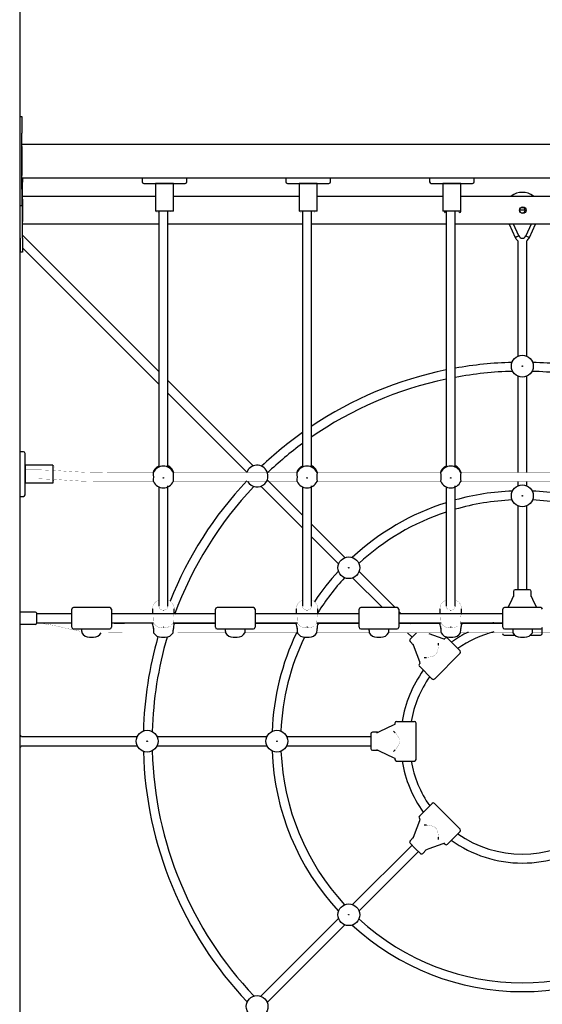
# Model space of a CAD drawing. Units: millimetres. Extents: x -9790 to 10210, y -6102 to 11695.
# Drawn here: x 1510 to 2445, y 8301 to 10062 of the extents above; entities that cross this region are included whole.
import ezdxf

# ---------------------------------------------------------------- set-up
doc = ezdxf.new("R2010")
doc.units = ezdxf.units.MM

# ---------------------------------------------------------------- blocks, each defined once
blk = doc.blocks.new('2D_pro_DWG')
at = {"color": 7, "linetype": 'Continuous'}
for p, q in [((1509.8, 11091.2), (1509.8, 7781.4)), ((1509.8, 9889.4), (1513.8, 9889.4)), ((1513.8, 9889.4), (1513.8, 9859.4)), ((1513.8, 9759.4), (1513.8, 9859.4)), ((1513.8, 9839.4), (3305.8, 9839.4)), ((1513.8, 9835.4), (1513.8, 9783.4)), ((1513.8, 9779.4), (3305.8, 9779.4)), ((1514.8, 9779.4), (1514.8, 9771.4)), ((1728.8, 9779.4), (1728.8, 9772.4)), ((1808.8, 9772.4), (1808.8, 9779.4)), ((1985.8, 9779.4), (1985.8, 9772.4)), ((2065.8, 9772.4), (2065.8, 9779.4)), ((2242.8, 9779.4), (2242.8, 9772.4)), ((2322.8, 9772.4), (2322.8, 9779.4)), ((1513.8, 9759.4), (1513.8, 9729.4)), ((1514.8, 9671.4), (1514.8, 9771.4)), ((1731.8, 9769.4), (1805.8, 9769.4)), ((1752.8, 9769.4), (1752.8, 9719.5)), ((1784.8, 9769.4), (1752.8, 9769.4)), ((1784.8, 9719.9), (1784.8, 9769.4)), ((1988.8, 9769.4), (2062.8, 9769.4)), ((2009.8, 9769.4), (2009.8, 9719.5)), ((2041.8, 9769.4), (2009.8, 9769.4)), ((2041.8, 9719.9), (2041.8, 9769.4)), ((2245.8, 9769.4), (2319.8, 9769.4)), ((2266.8, 9769.4), (2266.8, 9719.5)), ((2298.8, 9769.4), (2266.8, 9769.4)), ((2298.8, 9719.9), (2298.8, 9769.4)), ((1514.8, 9746.4), (1752.8, 9746.4)), ((1784.8, 9746.4), (2009.8, 9746.4)), ((2041.8, 9746.4), (2266.8, 9746.4)), ((2298.8, 9746.4), (2523.8, 9746.4)), ((1513.8, 9729.4), (1509.8, 9729.4)), ((1510.8, 9671.4), (1510.8, 9729.4)), ((1514.8, 9741.4), (1514.8, 9701.4)), ((1784.8, 9719.9), (1752.8, 9719.9)), ((1758.8, 9719.5), (1758.8, 9263.7)), ((1774.8, 9263.7), (1774.8, 9719.9)), ((2041.8, 9719.9), (2009.8, 9719.9)), ((2015.8, 9719.5), (2015.8, 9263.7)), ((2031.8, 9263.7), (2031.8, 9719.9)), ((2298.8, 9719.9), (2266.8, 9719.9)), ((2272.8, 9719.5), (2272.8, 9263.7)), ((2288.8, 9263.7), (2288.8, 9719.9)), ((2298.3, 9718.6), (2298.4, 9718.7)), ((2413.8, 9721.4), (2403.8, 9721.4)), ((1758.8, 9696.4), (1514.8, 9696.4)), ((2015.8, 9696.4), (1774.8, 9696.4)), ((2272.8, 9696.4), (2031.8, 9696.4)), ((2529.8, 9696.4), (2288.8, 9696.4)), ((2385.1, 9696.4), (2396.1, 9672.5)), ((2402.5, 9675.4), (2392.8, 9696.4)), ((2424.9, 9696.4), (2415.2, 9675.4)), ((2421.6, 9672.5), (2432.6, 9696.4)), ((1510.8, 9680.7), (1509.8, 9681.7)), ((1510.8, 9671.4), (1510.8, 9646.4)), ((1758.8, 9432.7), (1514.8, 9676.7)), ((1514.8, 9671.4), (1514.8, 9646.4)), ((2402.5, 9675.4), (2396.1, 9672.5)), ((2396.7, 9672.8), (2396.1, 9672.5)), ((2402.5, 9675.4), (2396.7, 9672.8)), ((2415.2, 9675.4), (2421.6, 9672.5)), ((2415.2, 9675.4), (2421.6, 9672.5)), ((1509.8, 9659.1), (1510.8, 9658.1)), ((1514.8, 9654.1), (1758.8, 9410.1)), ((2400.8, 9666.9), (2400.8, 9460.2)), ((2416.8, 9460.2), (2416.8, 9666.9)), ((1514.8, 9646.4), (1510.8, 9646.4)), ((1927.5, 9264.1), (1774.8, 9416.7)), ((2400.8, 9424.6), (2400.8, 9252.1)), ((2416.8, 9252.1), (2416.8, 9424.6)), ((1774.8, 9394.1), (1916.1, 9252.8)), ((1516.6, 9289.4), (1509.8, 9289.4)), ((1519.6, 9212.4), (1519.6, 9286.4)), ((1569.1, 9265.4), (1519.6, 9265.4)), ((1519.6, 9265.4), (1519.6, 9233.4)), ((1569.1, 9265.4), (1569.1, 9233.4)), ((1570.4, 9264.8), (1570.3, 9264.9)), ((1519.6, 9233.4), (1569.5, 9233.4)), ((2015.8, 9175.7), (1952.6, 9238.9)), ((2400.8, 9236.1), (2400.8, 9228.2)), ((2416.8, 9228.2), (2416.8, 9236.1)), ((1758.8, 9226.6), (1758.8, 9013.1)), ((1774.8, 9013.1), (1774.8, 9228.4)), ((1941.3, 9227.6), (2015.8, 9153.1)), ((2015.8, 9226.6), (2015.8, 9013.1)), ((2031.8, 9013.1), (2031.8, 9228.4)), ((2272.8, 9226.6), (2272.8, 9013.1)), ((2288.8, 9013.1), (2288.8, 9228.4)), ((1509.8, 9209.4), (1516.6, 9209.4)), ((2400.8, 9192.6), (2400.8, 9042.4)), ((2416.8, 9042.4), (2416.8, 9192.6)), ((2091.5, 9100), (2031.8, 9159.7)), ((2031.8, 9137.1), (2080.2, 9088.7)), ((2181.2, 9010.4), (2116.7, 9074.9)), ((2105.3, 9063.6), (2158.5, 9010.4)), ((2392.8, 9039.4), (2392.8, 9030.5)), ((2408.8, 9042.4), (2395.8, 9042.4)), ((2421.8, 9042.4), (2408.8, 9042.4)), ((2424.8, 9030.5), (2424.8, 9039.4)), ((2383.5, 9010.4), (2390.7, 9025.8)), ((2390.7, 9025.8), (2393.5, 9031.9)), ((2424.2, 9031.9), (2427, 9025.8)), ((2427, 9025.8), (2434.2, 9010.4)), ((1538.3, 9002.4), (1511.3, 9002.4)), ((1538.3, 9002.4), (1511.3, 9002.4)), ((1602.8, 8991.4), (1602.8, 9007.4)), ((1670.8, 9010.4), (1605.8, 9010.4)), ((1673.8, 9007.4), (1673.8, 8991.4)), ((1747.3, 9008.2), (1747.3, 8999.4)), ((1786.3, 8999.4), (1786.3, 9008.2)), ((1859.8, 8991.4), (1859.8, 9007.4)), ((1927.8, 9010.4), (1862.8, 9010.4)), ((1930.8, 9007.4), (1930.8, 8991.4)), ((2004.3, 9008.2), (2004.3, 8999.4)), ((2043.3, 8999.4), (2043.3, 9008.2)), ((2116.8, 8991.4), (2116.8, 9007.4)), ((2184.8, 9010.4), (2119.8, 9010.4)), ((2187.8, 9007.4), (2187.8, 8991.4)), ((2192.2, 8999.4), (2187.8, 9003.7)), ((2261.3, 9008.2), (2261.3, 8999.4)), ((2300.3, 8999.4), (2300.3, 9008.2)), ((2373.8, 8991.4), (2373.8, 9007.4)), ((2441.8, 9010.4), (2376.8, 9010.4)), ((1539.8, 9000.9), (1539.8, 8981.9)), ((1602.8, 8999.4), (1539.8, 8999.4)), ((1602.8, 8975.4), (1602.8, 8991.4)), ((1859.8, 8999.4), (1673.8, 8999.4)), ((1673.8, 8991.4), (1673.8, 8975.4)), ((1859.8, 8975.4), (1859.8, 8991.4)), ((2116.8, 8999.4), (1930.8, 8999.4)), ((1930.8, 8991.4), (1930.8, 8975.4)), ((2116.8, 8975.4), (2116.8, 8991.4)), ((2373.8, 8999.4), (2187.8, 8999.4)), ((2187.8, 8991.4), (2187.8, 8975.4)), ((2373.8, 8975.4), (2373.8, 8991.4)), ((1538.3, 8980.4), (1511.3, 8980.4)), ((1539.8, 8983.4), (1602.8, 8983.4)), ((1605.8, 8972.4), (1670.8, 8972.4)), ((1673.8, 8983.4), (1749.4, 8983.4)), ((1747.4, 8981.4), (1747.4, 8981.4)), ((1784.4, 8983.4), (1859.8, 8983.4)), ((1786.3, 8981.4), (1786.3, 8983.4)), ((1786.3, 8981.4), (1786.3, 8981.4)), ((1862.8, 8972.4), (1927.8, 8972.4)), ((1930.8, 8983.4), (2006.4, 8983.4)), ((2004.4, 8981.4), (2004.4, 8981.4)), ((2041.4, 8983.4), (2116.8, 8983.4)), ((2043.3, 8981.4), (2043.3, 8983.4)), ((2043.3, 8981.4), (2043.3, 8981.4)), ((2119.8, 8972.4), (2184.8, 8972.4)), ((2187.8, 8983.4), (2263.4, 8983.4)), ((2210.2, 8981.4), (2208.2, 8983.4)), ((2261.4, 8981.4), (2261.4, 8981.4)), ((2298.4, 8983.4), (2373.8, 8983.4)), ((2300.3, 8981.4), (2300.3, 8983.4)), ((2300.3, 8981.4), (2300.3, 8981.4)), ((2373.3, 8983.4), (2373.3, 8981.4)), ((2376.8, 8972.4), (2441.8, 8972.4)), ((2444.3, 8964.4), (2444.3, 8973.7)), ((1621, 8965.4), (1621, 8965.4)), ((1634.8, 8957.4), (1641.8, 8957.4)), ((1749.5, 8965.4), (1749.5, 8965.4)), ((1763.3, 8957.4), (1770.3, 8957.4)), ((1784.2, 8965.4), (1784.2, 8965.4)), ((1891.8, 8957.4), (1898.8, 8957.4)), ((1912.7, 8965.4), (1912.7, 8965.4)), ((2006.5, 8965.4), (2006.5, 8965.4)), ((2020.3, 8957.4), (2027.3, 8957.4)), ((2135, 8965.4), (2135, 8965.4)), ((2148.8, 8957.4), (2155.8, 8957.4)), ((2169.7, 8965.4), (2169.7, 8965.4)), ((2203.5, 8965.4), (2211.6, 8957.3)), ((2217.2, 8963), (2208, 8953.8)), ((2208, 8949.6), (2214.3, 8943.3)), ((2219.6, 8965.4), (2217.2, 8963)), ((2241.8, 8964.1), (2266.8, 8955)), ((2266.8, 8955), (2269.8, 8953.9)), ((2270.6, 8955.6), (2269.2, 8954.2)), ((2274.9, 8955.6), (2297.5, 8932.9)), ((2277.3, 8957.4), (2284.3, 8957.4)), ((2376.3, 8961.4), (2395.3, 8961.4)), ((2392, 8965.4), (2392, 8965.4)), ((2405.8, 8957.4), (2412.8, 8957.4)), ((2423.4, 8961.4), (2441.3, 8961.4)), ((2426.7, 8965.4), (2426.7, 8965.4)), ((2216.1, 8938.4), (2213.8, 8944.8)), ((2225.2, 8913.4), (2216.1, 8938.4)), ((2258.9, 8943), (2258.9, 8947.1)), ((2258.9, 8943), (2258.9, 8943)), ((2233.1, 8921.4), (2237.2, 8921.4)), ((2237.2, 8921.4), (2237.3, 8921.4)), ((2251.5, 8882.7), (2297.5, 8928.7)), ((2226.1, 8911), (2224.6, 8909.6)), ((2224.6, 8905.4), (2247.3, 8882.7)), ((2226.3, 8910.4), (2225.2, 8913.4)), ((2154.4, 8789.6), (2178.5, 8800.8)), ((2178.5, 8800.8), (2181.5, 8802.2)), ((2180.8, 8803.9), (2180.8, 8801.9)), ((2183.8, 8806.9), (2215.8, 8806.9)), ((2218.8, 8738.9), (2218.8, 8803.9)), ((1720.1, 8779.4), (1513.3, 8779.4)), ((1952.1, 8779.4), (1755.6, 8779.4)), ((2137.8, 8779.4), (1987.6, 8779.4)), ((2137.8, 8784.4), (2137.8, 8771.4)), ((2149.8, 8787.4), (2140.8, 8787.4)), ((2148.3, 8786.7), (2154.4, 8789.6)), ((2181.4, 8786.7), (2178.5, 8789.6)), ((2181.5, 8786.7), (2181.4, 8786.7)), ((1513.3, 8763.4), (1720.1, 8763.4)), ((1755.6, 8763.4), (1952.1, 8763.4)), ((1987.6, 8763.4), (2137.8, 8763.4)), ((2137.8, 8771.4), (2137.8, 8758.4)), ((2140.8, 8755.4), (2149.8, 8755.4)), ((2154.4, 8753.2), (2148.3, 8756.1)), ((2178.5, 8753.2), (2181.4, 8756.1)), ((2181.4, 8756.1), (2181.5, 8756.1)), ((2178.5, 8741.9), (2154.4, 8753.2)), ((2181.5, 8740.6), (2178.5, 8741.9)), ((2180.8, 8740.9), (2180.8, 8738.9)), ((2183.8, 8735.9), (2215.8, 8735.9)), ((2247.3, 8660), (2224.6, 8637.4)), ((2297.5, 8614), (2251.5, 8660)), ((2224.6, 8633.1), (2226.1, 8631.7)), ((2225.2, 8629.3), (2226.3, 8632.3)), ((2216.1, 8604.3), (2225.2, 8629.3)), ((2237.2, 8621.4), (2233.1, 8621.4)), ((2237.3, 8621.4), (2237.2, 8621.4)), ((2214.3, 8599.5), (2208, 8593.2)), ((2213.8, 8598), (2216.1, 8604.3)), ((2258.9, 8599.7), (2258.9, 8599.8)), ((2258.9, 8595.7), (2258.9, 8599.7)), ((2274.9, 8587.2), (2297.5, 8609.8)), ((2211.6, 8585.4), (2105.3, 8479.2)), ((2208, 8588.9), (2217.2, 8579.7)), ((2217.2, 8579.7), (2226.4, 8570.6)), ((2266.8, 8587.7), (2241.8, 8578.6)), ((2269.8, 8588.8), (2266.8, 8587.7)), ((2269.2, 8588.6), (2270.6, 8587.2)), ((2116.7, 8467.9), (2222.9, 8574.1)), ((2230.7, 8570.6), (2237, 8576.9)), ((2241.8, 8578.6), (2235.4, 8576.3)), ((2080.2, 8454), (1941.3, 8315.1)), ((1952.6, 8303.8), (2091.5, 8442.7))]:
    blk.add_line(p, q, dxfattribs=at)
at = {"color": 7, "linetype": 'Continuous', "const_width": 0.3, "flags": 128}
for points in [[(1752.8, 9719.9), (1753.2, 9719.1), (1754.1, 9718.3), (1757.4, 9717.5), (1758.8, 9717.5)], [(1780.8, 9717.5), (1780.8, 9717.5), (1780.5, 9718), (1780, 9718.9), (1779.8, 9719.9)], [(1780.4, 9717.4), (1780.7, 9717.4)], [(2009.8, 9719.9), (2010.2, 9719.1), (2011.1, 9718.3), (2014.4, 9717.5), (2015.8, 9717.5)], [(2037.8, 9717.5), (2037.8, 9717.5), (2037.5, 9718), (2037, 9718.9), (2036.8, 9719.9)], [(2037.4, 9717.4), (2037.7, 9717.4)], [(2266.8, 9719.9), (2267.2, 9719.3), (2268.3, 9718.8), (2270.1, 9718.3), (2271.1, 9718.1)], [(2294.5, 9717.4), (2294.7, 9717.4), (2294.9, 9717.4), (2294.8, 9717.6), (2294.6, 9717.8), (2294.1, 9718.7), (2293.8, 9719.9)], [(2296.3, 9717.7), (2297.8, 9718), (2298.3, 9718.6)], [(1748.4, 9252.2), (1699.3, 9252.2), (1660.3, 9252), (1630.5, 9252.4), (1599.6, 9254), (1574.4, 9255.6), (1545.1, 9257), (1519.6, 9257.1)], [(1571.5, 9261.1), (1571.4, 9261.2), (1570.9, 9260.9), (1569.1, 9260.4)], [(1571.4, 9262.7), (1571, 9264.3), (1570.4, 9264.8)], [(1571.6, 9260.8), (1571.6, 9261)], [(1749.1, 9252.1), (1749.1, 9252.2), (1749, 9252.1)], [(1758.8, 9263.7), (1758.9, 9263.7), (1759.4, 9263.7), (1760.7, 9263.9), (1762.8, 9264.3), (1765.4, 9264.6), (1768, 9264.6), (1770.3, 9264.4), (1772.4, 9264), (1774, 9263.7), (1774.8, 9263.7), (1774.8, 9263.7)], [(1766.3, 9264.5), (1766.4, 9264.5), (1766.4, 9264.5), (1766.5, 9264.5), (1766.6, 9264.5), (1766.7, 9264.4), (1766.8, 9264.4), (1767, 9264.4), (1767.1, 9264.5), (1767.2, 9264.5), (1767.3, 9264.5), (1767.3, 9264.5), (1767.3, 9264.5), (1767.3, 9264.5), (1767.3, 9264.5), (1767.2, 9264.5), (1767.1, 9264.5), (1767, 9264.5), (1766.8, 9264.5), (1766.7, 9264.5), (1766.6, 9264.5), (1766.5, 9264.5), (1766.4, 9264.5), (1766.4, 9264.5), (1766.3, 9264.5)], [(1771.8, 9264.1), (1772.5, 9264.1), (1774.1, 9264), (1774.8, 9263.8), (1774.8, 9263.7)], [(2005.4, 9252.1), (1990.9, 9252.1), (1968.1, 9252.1), (1944.1, 9252.1), (1916.4, 9252.1), (1885.5, 9252.1), (1850, 9252.1), (1805.9, 9252.1), (1785.1, 9252.2)], [(2006.1, 9252.1), (2006.1, 9252.2), (2006, 9252.1)], [(2015.8, 9263.7), (2015.9, 9263.7), (2016.4, 9263.7), (2017.7, 9263.9), (2019.8, 9264.3), (2022.4, 9264.6), (2025, 9264.6), (2027.3, 9264.4), (2029.4, 9264), (2031, 9263.7), (2031.8, 9263.7), (2031.8, 9263.7)], [(2023.3, 9264.5), (2023.4, 9264.5), (2023.4, 9264.5), (2023.5, 9264.5), (2023.6, 9264.5), (2023.7, 9264.4), (2023.8, 9264.4), (2024, 9264.4), (2024.1, 9264.5), (2024.2, 9264.5), (2024.3, 9264.5), (2024.3, 9264.5), (2024.3, 9264.5), (2024.3, 9264.5), (2024.3, 9264.5), (2024.2, 9264.5), (2024.1, 9264.5), (2024, 9264.5), (2023.8, 9264.5), (2023.7, 9264.5), (2023.6, 9264.5), (2023.5, 9264.5), (2023.4, 9264.5), (2023.4, 9264.5), (2023.3, 9264.5)], [(2028.8, 9264.1), (2029.5, 9264.1), (2031.1, 9264), (2031.8, 9263.8), (2031.8, 9263.7)], [(2262.4, 9252.1), (2153.5, 9252.1), (2042.1, 9252.1)], [(2263.1, 9252.1), (2263.1, 9252.2), (2263, 9252.1)], [(2272.8, 9263.7), (2272.9, 9263.7), (2273.4, 9263.7), (2274.7, 9263.9), (2276.8, 9264.3), (2279.4, 9264.6), (2282, 9264.6), (2284.3, 9264.4), (2286.4, 9264), (2288, 9263.7), (2288.8, 9263.7), (2288.8, 9263.7)], [(2280.3, 9264.5), (2280.4, 9264.5), (2280.4, 9264.5), (2280.5, 9264.5), (2280.6, 9264.5), (2280.7, 9264.4), (2280.8, 9264.4), (2281, 9264.4), (2281.1, 9264.5), (2281.2, 9264.5), (2281.3, 9264.5), (2281.3, 9264.5), (2281.3, 9264.5), (2281.3, 9264.5), (2281.3, 9264.5), (2281.2, 9264.5), (2281.1, 9264.5), (2281, 9264.5), (2280.8, 9264.5), (2280.7, 9264.5), (2280.6, 9264.5), (2280.5, 9264.5), (2280.4, 9264.5), (2280.4, 9264.5), (2280.3, 9264.5)], [(2285.8, 9264.1), (2286.5, 9264.1), (2288.1, 9264), (2288.8, 9263.8), (2288.8, 9263.7)], [(2519.4, 9252.1), (2441.4, 9252.1), (2299.1, 9252.1)], [(1519.6, 9241.1), (1543.6, 9241), (1571.1, 9239.8), (1594.5, 9238.3), (1621.9, 9236.7), (1649.8, 9236), (1678, 9236.1), (1713.4, 9236.2), (1749.1, 9236.2)], [(1569.1, 9233.4), (1569.7, 9233.7), (1570.2, 9234.8), (1570.7, 9236.6), (1571.1, 9238.7)], [(1767.1, 9242.9), (1767, 9242.9), (1766.8, 9242.8), (1766.7, 9242.9), (1766.6, 9242.9)], [(1784.5, 9236.2), (1787.6, 9236.2), (1817.2, 9236.1), (1841.5, 9236.1), (1906.3, 9236.1), (1971.6, 9236.1), (2006, 9236.1)], [(2024.1, 9242.9), (2024, 9242.9), (2023.8, 9242.8), (2023.7, 9242.9), (2023.6, 9242.9)], [(2041.5, 9236.1), (2207.5, 9236.1), (2263, 9236.1)], [(2281.1, 9242.9), (2281, 9242.9), (2280.8, 9242.8), (2280.7, 9242.9), (2280.6, 9242.9)], [(2298.5, 9236.1), (2377.8, 9236.1), (2520, 9236.1)], [(1758.8, 9023.7), (1757.8, 9023.5), (1752.7, 9020.3), (1749.3, 9015.9), (1747.5, 9010.4), (1747.3, 9008.2)], [(1786.1, 9008.2), (1786.2, 9010.1), (1784.6, 9015.6), (1781.9, 9019.4), (1778.7, 9022), (1775.3, 9023.7), (1774.8, 9023.9)], [(2015.8, 9023.7), (2014.8, 9023.5), (2009.7, 9020.3), (2006.3, 9015.9), (2004.5, 9010.4), (2004.3, 9008.2)], [(2043.1, 9008.2), (2043.2, 9010.1), (2041.6, 9015.6), (2038.9, 9019.4), (2035.7, 9022), (2032.3, 9023.7), (2031.8, 9023.9)], [(2272.8, 9023.7), (2271.8, 9023.5), (2266.7, 9020.3), (2263.3, 9015.9), (2261.5, 9010.4), (2261.3, 9008.2)], [(2300.1, 9008.2), (2300.2, 9010.1), (2298.6, 9015.6), (2295.9, 9019.4), (2292.7, 9022), (2289.3, 9023.7), (2288.8, 9023.9)], [(1758.8, 9013.1), (1758.9, 9012.5), (1759.4, 9010.3), (1760.7, 9008.3), (1762.8, 9006.8), (1765.4, 9006), (1768, 9005.9), (1770.3, 9006.6), (1772.4, 9007.8), (1774, 9009.8), (1774.8, 9012.2), (1774.8, 9013.1)], [(1767.3, 9004.9), (1767.3, 9005.1), (1767.3, 9005.2), (1767.2, 9005.3), (1767.1, 9005.3), (1767, 9005.4), (1766.8, 9005.4), (1766.7, 9005.4), (1766.6, 9005.3), (1766.5, 9005.3), (1766.4, 9005.2), (1766.4, 9005.1), (1766.3, 9004.9), (1766.4, 9004.8), (1766.4, 9004.7), (1766.5, 9004.6), (1766.6, 9004.5), (1766.7, 9004.5), (1766.8, 9004.4), (1767, 9004.5), (1767.1, 9004.5), (1767.2, 9004.6), (1767.3, 9004.7), (1767.3, 9004.8), (1767.3, 9004.9)], [(2015.8, 9013.1), (2015.9, 9012.5), (2016.4, 9010.3), (2017.7, 9008.3), (2019.8, 9006.8), (2022.4, 9006), (2025, 9005.9), (2027.3, 9006.6), (2029.4, 9007.8), (2031, 9009.8), (2031.8, 9012.2), (2031.8, 9013.1)], [(2024.3, 9004.9), (2024.3, 9005.1), (2024.3, 9005.2), (2024.2, 9005.3), (2024.1, 9005.3), (2024, 9005.4), (2023.8, 9005.4), (2023.7, 9005.4), (2023.6, 9005.3), (2023.5, 9005.3), (2023.4, 9005.2), (2023.4, 9005.1), (2023.3, 9004.9), (2023.4, 9004.8), (2023.4, 9004.7), (2023.5, 9004.6), (2023.6, 9004.5), (2023.7, 9004.5), (2023.8, 9004.4), (2024, 9004.5), (2024.1, 9004.5), (2024.2, 9004.6), (2024.3, 9004.7), (2024.3, 9004.8), (2024.3, 9004.9)], [(2272.8, 9013.1), (2272.9, 9012.5), (2273.4, 9010.3), (2274.7, 9008.3), (2276.8, 9006.8), (2279.4, 9006), (2282, 9005.9), (2284.3, 9006.6), (2286.4, 9007.8), (2288, 9009.8), (2288.8, 9012.2), (2288.8, 9013.1)], [(2281.3, 9004.9), (2281.3, 9005.1), (2281.3, 9005.2), (2281.2, 9005.3), (2281.1, 9005.3), (2281, 9005.4), (2280.8, 9005.4), (2280.7, 9005.4), (2280.6, 9005.3), (2280.5, 9005.3), (2280.4, 9005.2), (2280.4, 9005.1), (2280.3, 9004.9), (2280.4, 9004.8), (2280.4, 9004.7), (2280.5, 9004.6), (2280.6, 9004.5), (2280.7, 9004.5), (2280.8, 9004.4), (2281, 9004.5), (2281.1, 9004.5), (2281.2, 9004.6), (2281.3, 9004.7), (2281.3, 9004.8), (2281.3, 9004.9)], [(1749.1, 8993.1), (1749.1, 8990.4), (1749.2, 8987.8), (1749.4, 8985.6), (1749.5, 8983.9), (1749.5, 8983), (1749.4, 8983)], [(1784.2, 8983), (1784.2, 8982.9), (1784.2, 8983.5), (1784.3, 8984.9), (1784.4, 8987), (1784.6, 8989.5), (1784.6, 8992.2), (1784.6, 8993.1)], [(1786.2, 8998.8), (1786, 8998.8), (1785.5, 8998), (1785, 8996.3), (1784.7, 8994), (1784.6, 8993.1)], [(2006.1, 8993.1), (2006.1, 8990.4), (2006.2, 8987.8), (2006.4, 8985.6), (2006.5, 8983.9), (2006.5, 8983), (2006.4, 8983)], [(2041.2, 8983), (2041.2, 8982.9), (2041.2, 8983.5), (2041.3, 8984.9), (2041.4, 8987), (2041.6, 8989.5), (2041.6, 8992.2), (2041.6, 8993.1)], [(2043.2, 8998.8), (2043, 8998.8), (2042.5, 8998), (2042, 8996.3), (2041.7, 8994), (2041.6, 8993.1)], [(2263.1, 8993.1), (2263.1, 8990.4), (2263.2, 8987.8), (2263.4, 8985.6), (2263.5, 8983.9), (2263.5, 8983), (2263.4, 8983)], [(2298.2, 8983), (2298.2, 8982.9), (2298.2, 8983.5), (2298.3, 8984.9), (2298.4, 8987), (2298.6, 8989.5), (2298.6, 8992.2), (2298.6, 8993.1)], [(2300.2, 8998.8), (2300, 8998.8), (2299.5, 8998), (2299, 8996.3), (2298.7, 8994), (2298.6, 8993.1)], [(1539.9, 8983.1), (1543, 8983.1), (1570.1, 8978.8), (1593.2, 8973.3), (1621.1, 8967.5)], [(1747.2, 8981.6), (1699.2, 8981.6), (1673.8, 8981.2)], [(1749.5, 8983.1), (1751, 8980.6), (1754.1, 8977.6), (1757.5, 8975.7), (1761.2, 8974.5), (1766.6, 8973.9), (1773.7, 8974.8), (1779.7, 8977.7), (1783.6, 8981.8), (1784.1, 8983.1)], [(1859.8, 8981.3), (1849.8, 8981.3), (1805.7, 8981.4), (1786.3, 8981.5)], [(2004.4, 8981.4), (1990.8, 8981.4), (1968, 8981.4), (1944, 8981.4), (1930.8, 8981.4)], [(2006.5, 8983.1), (2008, 8980.6), (2011.1, 8977.6), (2014.5, 8975.7), (2018.2, 8974.5), (2023.6, 8973.9), (2030.7, 8974.8), (2036.7, 8977.7), (2040.6, 8981.8), (2041.1, 8983.1)], [(2116.8, 8981.4), (2043.3, 8981.4)], [(2261.4, 8981.4), (2187.8, 8981.4)], [(2263.5, 8983.1), (2265, 8980.6), (2268.1, 8977.6), (2271.5, 8975.7), (2275.2, 8974.5), (2280.6, 8973.9), (2287.7, 8974.8), (2293.7, 8977.7), (2297.6, 8981.8), (2298.1, 8983.1)], [(2373.8, 8981.4), (2300.3, 8981.4)], [(1655.7, 8965), (1678.2, 8965.3), (1713.6, 8965.7), (1750.8, 8965.6)], [(1784.2, 8965.5), (1787.8, 8965.5), (1817.3, 8965.3), (1841.6, 8965.3), (1877.9, 8965.3)], [(1912.8, 8965.4), (1971.6, 8965.4), (2006.8, 8965.4)], [(2040.8, 8965.4), (2135.3, 8965.4)], [(2169.8, 8965.4), (2207.4, 8965.4), (2263.8, 8965.4)], [(2298.3, 8965.4), (2377.8, 8965.4), (2392.3, 8965.4)], [(2426.3, 8965.4), (2520.8, 8965.4)], [(2258.9, 8943), (2258.5, 8939.9), (2257.9, 8935.7), (2256.6, 8930.9), (2255.4, 8928.5), (2253.8, 8926.4), (2251.7, 8924.8), (2249.4, 8923.6), (2244.5, 8922.3), (2240.3, 8921.7), (2237.3, 8921.4)], [(2181.5, 8786.7), (2183.4, 8784.3), (2185.9, 8780.9), (2188.4, 8776.5), (2189.3, 8774), (2189.6, 8771.4), (2189.3, 8768.8), (2188.4, 8766.3), (2185.9, 8761.9), (2183.4, 8758.5), (2181.5, 8756.1)], [(2237.3, 8621.4), (2240.3, 8621.1), (2244.5, 8620.4), (2249.4, 8619.1), (2251.7, 8618), (2253.8, 8616.3), (2255.4, 8614.3), (2256.6, 8611.9), (2257.9, 8607), (2258.5, 8602.8), (2258.9, 8599.8)]]:
    blk.add_lwpolyline(points, dxfattribs=at)
at = {"color": 7, "linetype": 'Continuous'}
for centre, radius in [((2409.8, 9721.4), 6), ((2408.8, 9721.4), 5), ((2408.8, 9442.4), 19.5), ((2408.8, 9442.4), 0.5), ((2408.8, 9210.4), 19.5), ((2408.8, 9210.4), 0.5), ((2098.4, 9081.8), 19.5), ((2098.4, 9081.8), 0.5), ((1737.8, 8771.4), 19.5), ((1969.8, 8771.4), 19.5), ((1737.8, 8771.4), 0.5), ((1969.8, 8771.4), 0.5), ((2098.4, 8461), 19.5), ((2098.4, 8461), 0.5), ((1934.4, 8296.9), 19.5)]:
    blk.add_circle(centre, radius, dxfattribs=at)
for centre, radius, start, end in [((1731.8, 9772.4), 3, 180, 270), ((1805.8, 9772.4), 3, 270, 0), ((1988.8, 9772.4), 3, 180, 270), ((2062.8, 9772.4), 3, 270, 0), ((2245.8, 9772.4), 3, 180, 270), ((2319.8, 9772.4), 3, 270, 0), ((2408.8, 9721.4), 32, 51.3752, 128.6248), ((2269.3, 9719.9), 2.53, 279.4713, 359.7831), ((2296.3, 9719.9), 2.5, 270, 0), ((2408.8, 9678.4), 14, 204.7465, 235.1501), ((2408.8, 9678.4), 7, 204.7465, 335.2535), ((2408.8, 9678.4), 14, 304.8499, 335.2535), ((2408.8, 8771.4), 678, 91.5461, 100.208), ((2408.8, 8771.4), 678, 79.7038, 88.4539), ((2408.8, 8771.4), 678, 101.5738, 123.8484), ((2408.8, 8771.4), 662, 91.4872, 100.4593), ((2408.8, 8771.4), 662, 79.4435, 88.5128), ((2408.8, 8771.4), 662, 101.8596, 124.7786), ((2408.8, 8771.4), 678, 125.44, 133.4539), ((2408.8, 8771.4), 662, 126.4213, 133.5128), ((1516.6, 9286.4), 3, 0, 90), ((1674.6, 9244.1), 74.9, 353.8989, 6.1358), ((1772.4, 9254), 10.1, 34.0361, 77.3039), ((1766.6, 9246.5), 19.4, 15.7123, 42.886), ((1860.6, 9244.1), 76.4, 173.993, 185.9101), ((1934.4, 9245.8), 19.5, 315, 161.1381), ((1931.6, 9244.1), 74.9, 353.8989, 6.1358), ((2029.4, 9254), 10.1, 34.0361, 77.3039), ((2023.6, 9246.5), 19.4, 15.7123, 42.886), ((2117.6, 9244.1), 76.4, 173.993, 185.9101), ((2188.6, 9244.1), 74.9, 353.8989, 6.1358), ((2286.4, 9254), 10.1, 34.0361, 77.3039), ((2280.6, 9246.5), 19.4, 15.7123, 42.886), ((2374.6, 9244.1), 76.4, 173.993, 185.9101), ((2408.8, 8771.4), 678, 136.6067, 158.3258), ((1934.4, 9245.8), 19.5, 210.1688, 315), ((2408.8, 8771.4), 662, 136.4872, 159.9545), ((2408.8, 8771.4), 448, 92.2351, 105.556), ((2408.8, 8771.4), 448, 74.2773, 87.7649), ((1516.6, 9212.4), 3, 270, 0), ((2408.8, 8771.4), 448, 107.7019, 132.7649), ((2408.8, 8771.4), 432, 92.3947, 106.1809), ((2408.8, 8771.4), 432, 73.6777, 87.6053), ((2408.8, 8771.4), 432, 108.3763, 132.6053), ((2408.8, 8771.4), 448, 137.2351, 146.1292), ((2408.8, 8771.4), 432, 137.3947, 147.7862), ((2395.8, 9039.4), 3, 90, 180), ((2421.8, 9039.4), 3, 0, 90), ((1511.3, 9000.9), 1.5, 90, 180), ((1538.3, 9000.9), 1.5, 0, 90), ((1605.8, 9007.4), 3, 90, 180), ((1670.8, 9007.4), 3, 0, 90), ((1862.8, 9007.4), 3, 90, 180), ((1927.8, 9007.4), 3, 0, 90), ((2119.8, 9007.4), 3, 90, 180), ((2184.8, 9007.4), 3, 0, 90), ((2376.8, 9007.4), 3, 90, 180), ((2441.8, 9007.4), 3, 0, 90), ((1511.3, 8981.9), 1.5, 180, 270), ((1538.3, 8981.9), 1.5, 270, 0), ((1605.8, 8975.4), 3, 180, 270), ((1691.6, 8973.1), 71.1, 180.5947, 186.2102), ((1670.8, 8975.4), 3, 270, 0), ((1727.9, 8981.4), 19.5, 359.9542, 1.4691), ((1728, 8973), 21.1, 0.9311, 23.248), ((1820.1, 8973.2), 71.1, 179.8212, 186.2433), ((1713.6, 8973.1), 71.1, 353.7993, 0.1806), ((1805.7, 8973), 21, 156.7142, 179.1067), ((1862.8, 8975.4), 3, 180, 270), ((1948.6, 8973.1), 71.1, 180.5947, 186.2102), ((1842.1, 8973), 71.1, 353.9029, 359.4772), ((1927.8, 8975.4), 3, 270, 0), ((1984.9, 8981.4), 19.5, 359.9542, 1.4691), ((1985, 8973), 21.1, 0.9311, 23.248), ((2077.1, 8973.2), 71.1, 179.8212, 186.2433), ((1970.6, 8973.1), 71.1, 353.7993, 0.1806), ((2062.7, 8973), 21, 156.7142, 179.1067), ((2119.8, 8975.4), 3, 180, 270), ((2205.6, 8973.1), 71.1, 180.5947, 186.2102), ((2099.1, 8973), 71.1, 353.9029, 359.4772), ((2184.8, 8975.4), 3, 270, 0), ((2241.9, 8981.4), 19.5, 359.9542, 1.4691), ((2242, 8973), 21.1, 0.9311, 23.248), ((2334.1, 8973.2), 71.1, 179.8212, 186.2433), ((2408.8, 8771.4), 218, 116.3294, 125.628), ((2408.8, 8771.4), 202, 104.5274, 124.8781), ((2227.6, 8973.1), 71.1, 353.7993, 0.1806), ((2319.7, 8973), 21, 156.7142, 179.1067), ((2408.8, 8771.4), 218, 103.4737, 104.5099), ((2376.8, 8975.4), 3, 180, 270), ((2462.6, 8973.1), 71.1, 180.5947, 186.2102), ((2356.1, 8973), 71.1, 353.9029, 359.4772), ((2441.8, 8975.4), 3, 270, 0), ((1634.8, 8973.4), 16, 209.6502, 270), ((1641.8, 8973.4), 16, 270, 330.3482), ((2408.8, 8771.4), 678, 163.97, 178.4539), ((2408.8, 8771.4), 662, 163.6517, 178.5128), ((1763.3, 8973.4), 16, 209.6502, 270), ((1770.3, 8973.4), 16, 270, 330.3482), ((1891.8, 8973.4), 16, 209.6502, 270), ((1898.8, 8973.4), 16, 270, 330.3482), ((2408.8, 8771.4), 448, 154.2592, 177.7649), ((2408.8, 8771.4), 432, 154.4884, 177.6053), ((2020.3, 8973.4), 16, 209.6502, 270), ((2027.3, 8973.4), 16, 270, 330.3482), ((2148.8, 8973.4), 16, 209.6502, 270), ((2155.8, 8973.4), 16, 270, 330.3482), ((2210.2, 8951.7), 3, 135, 225), ((2277.3, 8973.4), 16, 209.6502, 270), ((2272.7, 8953.5), 3, 45, 135), ((2284.3, 8973.4), 16, 270, 330.3482), ((2376.3, 8964.4), 3, 180, 270), ((2405.8, 8973.4), 16, 209.6502, 270), ((2412.8, 8973.4), 16, 270, 330.3482), ((2441.3, 8964.4), 3, 270, 0), ((2295.4, 8930.8), 3, 315, 45), ((2408.8, 8771.4), 218, 144.372, 170.628), ((2226.8, 8907.5), 3, 135, 225), ((2408.8, 8771.4), 202, 145.1219, 169.8781), ((2249.4, 8884.9), 3, 225, 315), ((2183.8, 8803.9), 3, 90, 180), ((2215.8, 8803.9), 3, 0, 90), ((1501.8, 8771.4), 14, 34.8499, 55.1501), ((2140.8, 8784.4), 3, 90, 180), ((1501.8, 8771.4), 14, 304.8499, 325.1501), ((2140.8, 8758.4), 3, 180, 270), ((2408.8, 8771.4), 678, 181.5461, 223.4539), ((2408.8, 8771.4), 662, 181.4872, 223.5128), ((2408.8, 8771.4), 448, 182.2351, 222.7649), ((2408.8, 8771.4), 432, 182.3947, 222.6053), ((2183.8, 8738.9), 3, 180, 270), ((2215.8, 8738.9), 3, 270, 0), ((2408.8, 8771.4), 218, 189.372, 215.628), ((2408.8, 8771.4), 202, 190.1219, 214.8781), ((2249.4, 8657.9), 3, 45, 135), ((2226.8, 8635.3), 3, 135, 225), ((2408.8, 8771.4), 202, 235.1219, 304.8781), ((2295.4, 8611.9), 3, 315, 45), ((2210.2, 8591.1), 3, 135, 225), ((2272.7, 8589.3), 3, 225, 315), ((2408.8, 8771.4), 218, 234.372, 270), ((2408.8, 8771.4), 218, 270, 305.628), ((2228.5, 8572.7), 3, 225, 315), ((2408.8, 8771.4), 448, 227.2351, 270), ((2408.8, 8771.4), 432, 227.3947, 312.6053), ((2408.8, 8771.4), 448, 270, 312.7649)]:
    blk.add_arc(centre, radius, start, end, dxfattribs=at)
for centre, major_axis, start_param, end_param in [((1766.8, 9246), (-19.5, 0), 5.135124, 5.966477), ((1766.8, 9244.2), (19.5, 0), 0.422735, 2.718857), ((1766.8, 9246), (19.5, 0), 0.32217, 1.148061), ((2023.8, 9246), (-19.5, 0), 5.135124, 5.966477), ((2023.8, 9244.2), (19.5, 0), 0.422735, 2.718857), ((2023.8, 9246), (19.5, 0), 0.32217, 1.148061), ((2280.8, 9246), (-19.5, 0), 5.135124, 5.966477), ((2280.8, 9244.2), (19.5, 0), 0.422735, 2.718857), ((2280.8, 9246), (19.5, 0), 0.32217, 1.148061), ((1766.8, 9244.2), (-19.5, 0), 0.422735, 2.718857), ((2023.8, 9244.2), (-19.5, 0), 0.422735, 2.718857), ((2280.8, 9244.2), (-19.5, 0), 0.422735, 2.718857)]:
    blk.add_ellipse(centre, major_axis=major_axis, ratio=0.994522, start_param=start_param, end_param=end_param, dxfattribs=at)
for centre, ratio in [((1766.8, 9242.5), 0.994522), ((2023.8, 9242.5), 0.994522), ((2280.8, 9242.5), 0.994522), ((1766.8, 8975.5), 0.275637), ((2023.8, 8975.5), 0.275637), ((2280.8, 8975.5), 0.275637)]:
    blk.add_ellipse(centre, major_axis=(-0.5, 0), ratio=ratio, dxfattribs=at)

msp = doc.modelspace()

# ---------------------------------------------------------------- block references
msp.add_blockref('2D_pro_DWG', (0, 0))

doc.saveas('drawing.dxf')
